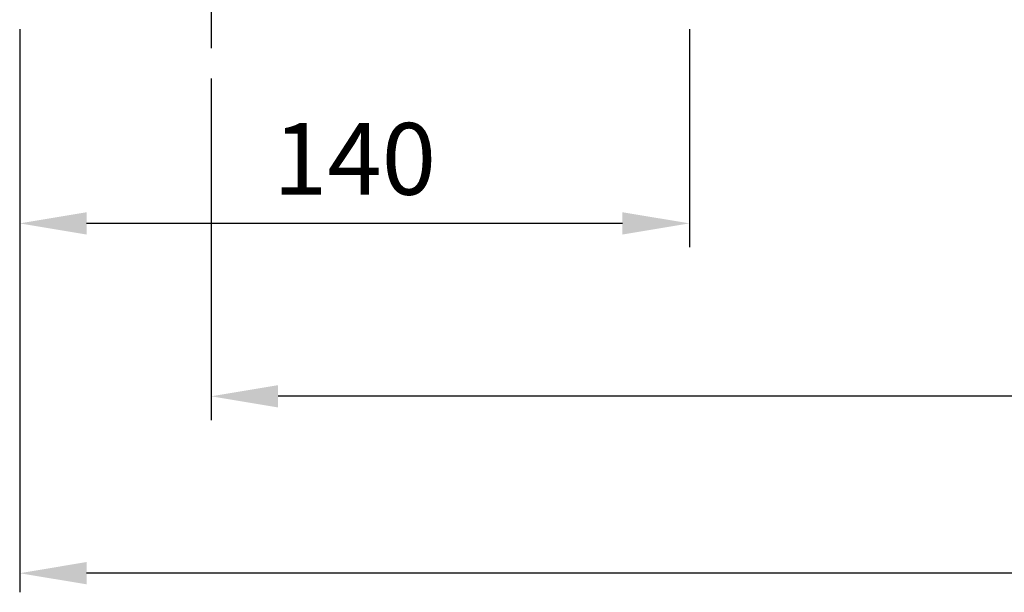
# Model space of a CAD drawing. Extents: x 1 to 2130, y 5 to 1504.
# Drawn here: x 1409 to 1615, y 417 to 537 of the extents above; entities that cross this region are included whole.
import ezdxf

# ---------------------------------------------------------------- set-up
doc = ezdxf.new("R2010")
doc.units = 0
doc.header["$LTSCALE"] = 0.5
doc.header["$MEASUREMENT"] = 0
doc.linetypes.add('CENTER', pattern=[50.8, 31.75, -6.35, 6.35, -6.35])
doc.layers.add('CENTER', color=1, linetype='CENTER')
doc.layers.add('DIM', color=2, linetype='CONTINUOUS')
doc.styles.add('ROMANS', font='romans.shx')

msp = doc.modelspace()

# ---------------------------------------------------------------- linework, layer by layer
at = {"layer": 'CENTER'}
msp.add_line((1448.9, 597.62), (1448.9, 528.63), dxfattribs=at)
at = {"layer": 'DIM'}
for p, q in [((1408.9, 534.9), (1408.9, 483.97)), ((1408.9, 483.97), (1408.9, 417.13)), ((1854.9, 421.13), (1422.9, 421.13))]:
    msp.add_line(p, q, dxfattribs=at)
at = {"layer": 'DIM', "color": 2}
for p, q in [((1548.9, 534.9), (1548.9, 489.3)), ((1448.9, 524.63), (1448.9, 453.13)), ((1534.9, 494.3), (1422.9, 494.3)), ((1814.9, 458.13), (1462.9, 458.13))]:
    msp.add_line(p, q, dxfattribs=at)
for points in [[(1422.9, 496.63), (1422.9, 491.96), (1408.9, 494.3)], [(1534.9, 496.63), (1534.9, 491.96), (1548.9, 494.3)], [(1462.9, 460.46), (1462.9, 455.8), (1448.9, 458.13)]]:
    msp.add_solid(points, dxfattribs=at)
at = {"layer": 'DIM'}
msp.add_solid([(1422.9, 423.47), (1422.9, 418.8), (1408.9, 421.13)], dxfattribs=at)

# ---------------------------------------------------------------- texts
at = {"layer": 'DIM', "color": 2, "insert": (1478.9, 507.8), "char_height": 15, "attachment_point": 5, "style": 'ROMANS'}
msp.add_mtext('\\A1;140', dxfattribs=at)

doc.saveas('drawing.dxf')
